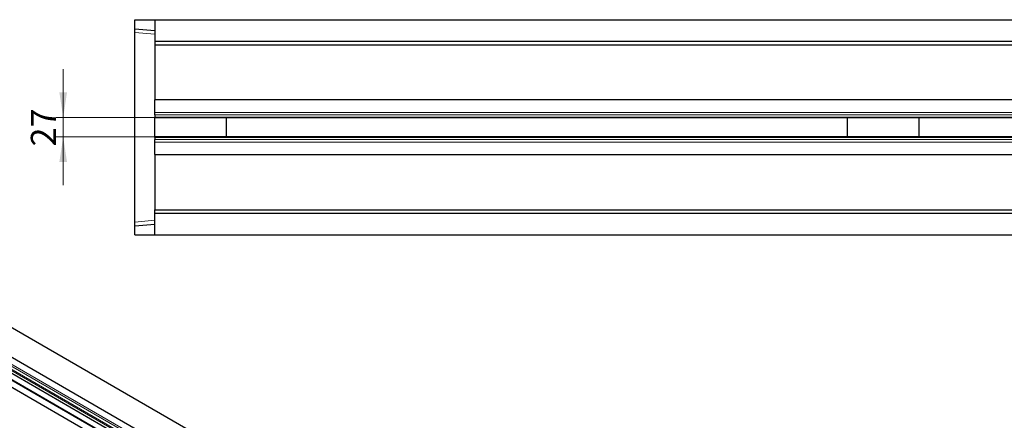
# Model space of a CAD drawing. Units: millimetres. Extents: x 0 to 420, y 0 to 297.
# Drawn here: x 73 to 210, y 105 to 161 of the extents above; entities that cross this region are included whole.
import ezdxf

# ---------------------------------------------------------------- set-up
doc = ezdxf.new("R2010")
doc.units = ezdxf.units.MM
doc.styles.add('SLDTEXTSTYLE0', font='TXT', dxfattribs={"width": 0.605})
doc.dimstyles.new('SLDDIMSTYLE3', dxfattribs={"dimtxt": 3.5, "dimasz": 3.5, "dimexe": 0, "dimexo": 0.0625, "dimgap": 0.875, "dimtad": 1, "dimdec": 0, "dimlfac": 10, "dimrnd": 1e-09, "dimzin": 12, "dimdsep": 46, "dimtxsty": 'SLDTEXTSTYLE0', "dimsah": 1, "dimcen": 0.09, "dimadec": 0, "dimazin": 3, "dimtfac": 1, "dimtdec": 3, "dimtmove": 0, "dimatfit": 0, "dimfxl": 0, "dimfrac": 2, "dimtolj": 1, "dimtzin": 12, "dimarcsym": 0})

# ---------------------------------------------------------------- blocks, each defined once
blk = doc.blocks.new('_D_9')
at = {"color": 7, "linetype": 'Continuous', "lineweight": 0}
for p, q in [((78.65, 147.01), (78.65, 153.74)), ((91.35, 147.01), (77.65, 147.01)), ((78.65, 147.01), (78.65, 144.29)), ((91.35, 144.29), (77.65, 144.29)), ((78.65, 144.29), (78.65, 137.56))]:
    blk.add_line(p, q, dxfattribs=at)
at = {"color": 7, "linetype": 'Continuous', "lineweight": 18}
for points in [[(78.65, 147.01), (79.18, 150.51), (78.11, 150.51)], [(78.65, 144.29), (78.11, 140.79), (79.18, 140.79)]]:
    blk.add_solid(points, dxfattribs=at)
at = {"color": 7, "linetype": 'Continuous', "lineweight": 18, "insert": (74.13, 142.97), "char_height": 3.5, "attachment_point": 1, "rotation": 90, "style": 'SLDTEXTSTYLE0'}
blk.add_mtext('27', dxfattribs=at)

msp = doc.modelspace()

# ---------------------------------------------------------------- linework, layer by layer
at = {"color": 7, "linetype": 'Continuous', "lineweight": 25}
for p, q in [((88.6453, 159.3935), (88.6453, 160.6484)), ((88.6453, 160.6484), (91.4453, 160.6484)), ((91.4453, 160.6484), (391.4453, 160.6484)), ((91.4453, 160.6484), (91.4453, 157.6484)), ((88.6453, 159.3935), (91.4453, 159.1484)), ((88.6453, 158.878), (88.6453, 159.3935)), ((88.6453, 132.4188), (88.6453, 158.878)), ((91.4453, 157.6484), (391.4453, 157.6484)), ((91.4453, 157.6484), (91.4453, 157.1484)), ((91.4453, 157.1484), (391.4453, 157.1484)), ((91.4453, 157.1484), (91.4453, 149.4484)), ((91.4453, 147.716), (91.4453, 149.4484)), ((391.4453, 149.4484), (91.4453, 149.4484)), ((91.4453, 147.3806), (91.4453, 147.716)), ((91.4453, 147.3806), (91.4453, 147.0718)), ((91.4453, 147.0072), (91.4453, 147.0718)), ((91.4453, 147.0072), (391.4453, 147.0072)), ((91.4453, 144.2896), (91.4453, 147.0072)), ((101.4453, 144.2896), (101.4453, 147.0072)), ((188.112, 144.2896), (188.112, 147.0072)), ((198.112, 144.2896), (198.112, 147.0072)), ((391.4453, 144.2896), (91.4453, 144.2896)), ((91.4453, 144.2251), (91.4453, 144.2896)), ((91.4453, 144.2251), (91.4453, 143.9163)), ((91.4453, 143.5808), (91.4453, 143.9163)), ((91.4453, 141.8484), (91.4453, 143.5808)), ((91.4453, 141.8484), (391.4453, 141.8484)), ((91.4453, 141.8484), (91.4453, 134.1484)), ((91.4453, 134.1484), (391.4453, 134.1484)), ((91.4453, 133.6484), (91.4453, 134.1484)), ((91.4453, 133.6484), (391.4453, 133.6484)), ((91.4453, 130.6484), (91.4453, 133.6484)), ((88.6453, 131.9033), (88.6453, 132.4188)), ((88.6453, 131.9033), (91.4453, 132.1484)), ((88.6453, 130.6484), (88.6453, 131.9033)), ((88.6453, 130.6484), (91.4453, 130.6484)), ((91.4453, 130.6484), (391.4453, 130.6484)), ((55.0362, 127.1937), (196.4576, 45.573)), ((192.8278, 43.4781), (51.4064, 125.0988)), ((47.8237, 123.031), (189.2451, 41.4104)), ((190.195, 41.8949), (48.7737, 123.5156)), ((55.0555, 120.7972), (95.6395, 97.3744))]:
    msp.add_line(p, q, dxfattribs=at)
at = {"color": 8, "linetype": 'Continuous', "lineweight": 18}
for p, q in [((88.6453, 158.878), (91.4453, 158.6332)), ((391.4453, 149.4484), (91.4453, 149.4484)), ((91.4453, 147.716), (391.4453, 147.716)), ((91.4453, 147.3806), (391.4453, 147.3806)), ((91.4453, 147.0718), (391.4453, 147.0718)), ((391.4453, 144.2251), (91.4453, 144.2251)), ((391.4453, 143.9163), (91.4453, 143.9163)), ((391.4453, 143.5808), (91.4453, 143.5808)), ((91.4453, 141.8484), (391.4453, 141.8484)), ((88.6453, 132.4188), (91.4453, 132.6636)), ((192.8278, 43.4781), (51.4064, 125.0988)), ((50.2597, 123.915), (191.6811, 42.2944)), ((50.286, 124.0941), (191.7074, 42.4734)), ((50.4316, 124.437), (191.8529, 42.8163)), ((50.5897, 124.6274), (192.0111, 43.0068)), ((47.8237, 123.031), (189.2451, 41.4104)), ((190.0617, 41.8817), (48.6404, 123.5024))]:
    msp.add_line(p, q, dxfattribs=at)

# ---------------------------------------------------------------- dimensions: what is measured, and where the dimension line sits
at = {"color": 7, "linetype": 'Continuous', "lineweight": 18}
dim = msp.add_linear_dim(base=(78.6453, 144.2896), p1=(91.4453, 147.0072), p2=(91.4453, 144.2896), angle=90, dimstyle='SLDDIMSTYLE3', dxfattribs=at)
dim.commit()
dim.dimension.update_dxf_attribs({"geometry": '_D_9', "text_midpoint": (78.6453, 145.6484), "dimtype": 160})

doc.saveas('drawing.dxf')
